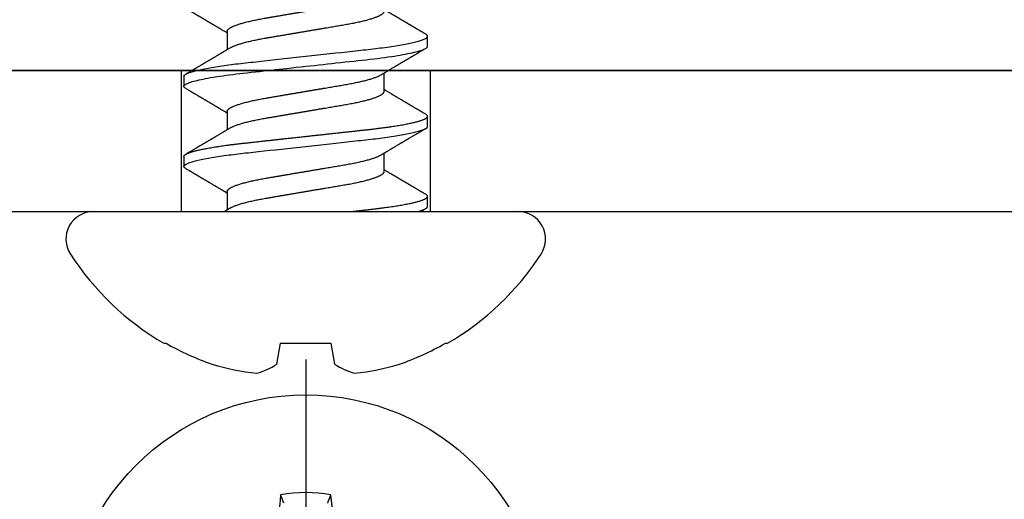
# Model space of a CAD drawing. Units: inches. Extents: x 0 to 16, y 0 to 18.7.
# Drawn here: x 10.2 to 11.1, y 9.7 to 10.1 of the extents above; entities that cross this region are included whole.
import ezdxf

# ---------------------------------------------------------------- set-up
doc = ezdxf.new("R2010")
doc.units = ezdxf.units.IN
doc.header["$MEASUREMENT"] = 0
doc.linetypes.add('HIDDEN2', pattern=[0.1875, 0.125, -0.0625])
doc.layers.add('Arcadia-Hidden', color=1, linetype='HIDDEN2')
doc.layers.add('Arcadia-Profile', color=5, linetype='Continuous')

# ---------------------------------------------------------------- blocks, each defined once
blk = doc.blocks.new('Clip OPG1999-17')
at = {"layer": 'Arcadia-Hidden'}
blk.add_lwpolyline([(-0.1105, -0.125), (0.1105, -0.125), (0.1105, 0), (-0.1105, 0)], close=True, dxfattribs=at)
at = {"layer": 'Arcadia-Profile'}
for points in [[(-3.5, -0.875), (3.5, -0.875), (3.5, 0), (-3.5, 0)], [(3.5, 0), (-3.5, 0), (-3.5, -0.125), (3.5, -0.125)]]:
    blk.add_lwpolyline(points, close=True, dxfattribs=at)
blk = doc.blocks.new('Dynblock #12-11 x 0.500 PHSMS')
at = {"layer": 'Arcadia-Profile'}
blk.add_line((0, 0.24375), (0, -0.24375), dxfattribs=at)
blk.add_circle((0, 0), 0.2125, dxfattribs=at)
for centre, radius, start, end in [((1.04986, 0.01752), 1.07742, 174.34171, 176.51486), ((0, 0), 0.12575, 79.77879, 100.22121), ((-1.05208, 0.01735), 1.07965, 3.48738, 5.65604)]:
    blk.add_arc(centre, radius, start, end, dxfattribs=at)
blk.add_open_spline([(-0.01946, 0.11658), (-0.02041, 0.11898), (-0.02136, 0.12137), (-0.02231, 0.12375)], degree=3, dxfattribs=at)
blk.add_open_spline([(0.01946, 0.11658), (0.01996, 0.11786), (0.02047, 0.11913), (0.02098, 0.1204), (0.02142, 0.12152), (0.02187, 0.12263), (0.02231, 0.12375)], degree=3, knots=[0.0008756129, 0.0008756129, 0.0008756129, 0.0008756129, 0.001117965, 0.001117965, 0.001117965, 0.0013312732, 0.0013312732, 0.0013312732, 0.0013312732], dxfattribs=at)
blk = doc.blocks.new('*U50')
at = {"layer": 'Arcadia-Profile'}
for p, q in [((0, 0.18806), (0, -0.18806)), ((-0.11686, 0.12575), (-0.11686, 0.12375)), ((0.04881, 0.108), (0.03994, 0.108)), ((0.11981, 0.108), (0.11094, 0.108)), ((0.01775, 0.06957), (0.00144, 0.06957)), ((0.08875, 0.06957), (0.07244, 0.06957)), ((0.15975, 0.06957), (0.14344, 0.06957)), ((-0.13533, 0.02557), (-0.11686, 0.02231)), ((-0.11686, 0.02231), (-0.11686, -0.02231)), ((-0.11686, -0.02231), (-0.13533, -0.02557)), ((0.0355, -0.06957), (0.05181, -0.06957)), ((0.1065, -0.06957), (0.12281, -0.06957)), ((0.00444, -0.108), (0.01331, -0.108)), ((0.07544, -0.108), (0.08431, -0.108)), ((0.14644, -0.108), (0.15531, -0.108)), ((-0.11686, -0.12375), (-0.11686, -0.12575))]:
    blk.add_line(p, q, dxfattribs=at)
at = {"layer": 'Arcadia-Profile', "flags": 128}
blk.add_lwpolyline([(0.10904, 0.10632), (0.10936, 0.10682), (0.10977, 0.10734), (0.11017, 0.10771), (0.11056, 0.10793), (0.11094, 0.108), (0.11129, 0.10794), (0.11165, 0.10775), (0.11201, 0.10744), (0.11239, 0.10699), (0.11277, 0.10642), (0.11316, 0.10571), (0.11356, 0.10486), (0.11393, 0.10397), (0.11431, 0.10296), (0.11469, 0.10184), (0.11507, 0.10061), (0.11545, 0.09926), (0.11584, 0.09781), (0.11623, 0.09625), (0.11662, 0.09458), (0.11701, 0.0928), (0.1174, 0.09093), (0.11779, 0.08896), (0.11818, 0.0869), (0.11863, 0.08435), (0.11908, 0.08168), (0.11953, 0.0789), (0.11997, 0.07602), (0.12037, 0.07326), (0.12076, 0.07043), (0.12115, 0.06754), (0.12153, 0.06457), (0.1219, 0.06156), (0.12226, 0.05849), (0.12262, 0.05538), (0.123, 0.05191), (0.12339, 0.04834), (0.12379, 0.04466), (0.12421, 0.0409), (0.12463, 0.03704), (0.12499, 0.03377), (0.12535, 0.03044), (0.12572, 0.02706), (0.1261, 0.02365), (0.12647, 0.02019), (0.12686, 0.01671), (0.12731, 0.01256), (0.12777, 0.00839), (0.12823, 0.0042), (0.12869, 0), (0.12911, -0.00389), (0.12954, -0.00777), (0.12996, -0.01163), (0.13038, -0.01548), (0.1308, -0.01929), (0.13121, -0.02307), (0.13162, -0.0268), (0.13207, -0.03085), (0.1325, -0.03483), (0.13293, -0.03873), (0.13335, -0.04255), (0.13376, -0.04627), (0.13416, -0.0499), (0.13454, -0.05343), (0.13492, -0.05687), (0.13532, -0.06027), (0.13572, -0.06361), (0.13613, -0.06683), (0.13655, -0.06997), (0.13697, -0.07304), (0.13741, -0.07602), (0.13781, -0.07869), (0.13822, -0.08127), (0.13864, -0.08376), (0.13906, -0.08615), (0.13948, -0.08843), (0.13991, -0.09061), (0.14033, -0.09266), (0.14072, -0.09444), (0.14111, -0.09612), (0.1415, -0.09769), (0.14189, -0.09915), (0.14228, -0.10051), (0.14266, -0.10175), (0.14304, -0.10288), (0.14341, -0.10389), (0.14378, -0.1048), (0.14415, -0.10558), (0.14451, -0.10626), (0.14486, -0.10682), (0.14527, -0.10734), (0.14567, -0.10771), (0.14606, -0.10793), (0.14644, -0.108), (0.14644, -0.108)], dxfattribs=at)
at = {"layer": 'Arcadia-Profile'}
for centre, radius, start, end in [((-0.02444, 0.18806), 0.02444, 0, 122.99485), ((0.09766, 0), 0.24866, 122.99485, 149.62245), ((0.10069, 0.00054), 0.25002, 150.47504, 160.73805), ((0.06415, 0.02236), 0.2085, 163.08566, 174.18854), ((-0.0871, 0.0577), 0.05796, 194.21711, 213.66985), ((-0.08735, -0.05759), 0.05768, 146.28312, 165.82992), ((0.06411, -0.02237), 0.20846, 185.81039, 196.91541), ((0.10068, -0.00055), 0.25001, 199.26168, 209.52524), ((0.09766, 0), 0.24866, 210.37755, 237.00515), ((-0.02444, -0.18806), 0.02444, 237.00515, 0)]:
    blk.add_arc(centre, radius, start, end, dxfattribs=at)
for points, knots in [([(0.03804, 0.10632), (0.03778, 0.10586), (0.03727, 0.10499), (0.03654, 0.10375), (0.03589, 0.10265), (0.03533, 0.10169), (0.03484, 0.10086), (0.03443, 0.10017), (0.03411, 0.09962), (0.03387, 0.09921), (0.03368, 0.09889), (0.03352, 0.09861), (0.03335, 0.09832), (0.03317, 0.09802), (0.03297, 0.09768), (0.03276, 0.09731), (0.03252, 0.09692), (0.03228, 0.09651), (0.03203, 0.09608), (0.03178, 0.09566), (0.03154, 0.09525), (0.03131, 0.09486), (0.03106, 0.09444), (0.03079, 0.09398), (0.03051, 0.09351), (0.03025, 0.09306), (0.03004, 0.0927), (0.02988, 0.09244), (0.02977, 0.09225), (0.02965, 0.09204), (0.02949, 0.09177), (0.02926, 0.09137), (0.02896, 0.09087), (0.02861, 0.09027), (0.02825, 0.08967), (0.02791, 0.08909), (0.02759, 0.08854), (0.02724, 0.08796), (0.02688, 0.08735), (0.02652, 0.08673), (0.02618, 0.08617), (0.02589, 0.08567), (0.0255, 0.08502), (0.02503, 0.08422), (0.02449, 0.0833), (0.02396, 0.08241), (0.02344, 0.08154), (0.02292, 0.08067), (0.02245, 0.07986), (0.02199, 0.07909), (0.02152, 0.0783), (0.02103, 0.07748), (0.02055, 0.07668), (0.02011, 0.07594), (0.01974, 0.07531), (0.01939, 0.07473), (0.01905, 0.07416), (0.01868, 0.07354), (0.0183, 0.0729), (0.01794, 0.07229), (0.01759, 0.07171), (0.01728, 0.07119), (0.01696, 0.07066), (0.01664, 0.07012), (0.01642, 0.06976), (0.01631, 0.06957)], [0, 0, 0, 0, 0.0373, 0.070897, 0.100793, 0.126993, 0.149497, 0.168309, 0.183429, 0.194048, 0.201818, 0.209306, 0.217186, 0.225457, 0.234038, 0.244554, 0.255302, 0.266284, 0.277605, 0.290647, 0.30035, 0.310974, 0.322517, 0.33498, 0.348362, 0.360979, 0.371237, 0.378148, 0.382267, 0.386619, 0.394856, 0.404801, 0.418867, 0.435348, 0.454126, 0.467948, 0.48277, 0.498591, 0.515411, 0.53304, 0.548652, 0.561472, 0.573888, 0.601671, 0.626547, 0.648771, 0.674267, 0.698043, 0.719968, 0.739922, 0.761523, 0.783995, 0.807087, 0.827421, 0.844239, 0.858834, 0.874508, 0.891375, 0.909438, 0.926605, 0.941616, 0.956227, 0.969859, 0.984777, 1, 1, 1, 1]), ([(0.03804, 0.10632), (0.03815, 0.10649), (0.0384, 0.10689), (0.03877, 0.10736), (0.03917, 0.10773), (0.03956, 0.10796), (0.03981, 0.10799), (0.03994, 0.108)], [0, 0, 0, 0, 0.163147, 0.375007, 0.585185, 0.793555, 1, 1, 1, 1]), ([(0.03994, 0.108), (0.04122, 0.108), (0.04271, 0.10537), (0.04584, 0.09442), (0.04747, 0.08611), (0.04972, 0.07097), (0.05044, 0.06549), (0.05179, 0.05407), (0.05241, 0.04814), (0.05452, 0.02889), (0.0561, 0.01447), (0.05927, -0.01447), (0.06085, -0.02889), (0.06296, -0.04814), (0.06359, -0.05407), (0.06493, -0.06549), (0.06565, -0.07097), (0.06791, -0.08611), (0.06953, -0.09442), (0.07266, -0.10537), (0.07416, -0.108), (0.07544, -0.108)], [0, 0, 0, 0, 0.125, 0.125, 0.25, 0.25, 0.3125, 0.3125, 0.375, 0.375, 0.5, 0.5, 0.625, 0.625, 0.6875, 0.6875, 0.75, 0.75, 0.875, 0.875, 1, 1, 1, 1]), ([(0.04881, 0.108), (0.04893, 0.10799), (0.04916, 0.10796), (0.04952, 0.10777), (0.04989, 0.10746), (0.05026, 0.10701), (0.05065, 0.10644), (0.05104, 0.10573), (0.05143, 0.10491), (0.05181, 0.10399), (0.05218, 0.10298), (0.05256, 0.10186), (0.05294, 0.10063), (0.05333, 0.09928), (0.05372, 0.09783), (0.05411, 0.09626), (0.0545, 0.09459), (0.05489, 0.09282), (0.05528, 0.09095), (0.05567, 0.08898), (0.05608, 0.08679), (0.05651, 0.08437), (0.05696, 0.0817), (0.0574, 0.07892), (0.05783, 0.07611), (0.05824, 0.07328), (0.05864, 0.07045), (0.05903, 0.06756), (0.05941, 0.06459), (0.05978, 0.06158), (0.06014, 0.05851), (0.06051, 0.05529), (0.06087, 0.05191), (0.06127, 0.04834), (0.06167, 0.04466), (0.06208, 0.0409), (0.06248, 0.03726), (0.06286, 0.03377), (0.06323, 0.03044), (0.0636, 0.02706), (0.06397, 0.02365), (0.06435, 0.02019), (0.06475, 0.0165), (0.06519, 0.01256), (0.06564, 0.00839), (0.0661, 0.0042), (0.06655, 0.0001), (0.06699, -0.00389), (0.06741, -0.00777), (0.06784, -0.01163), (0.06826, -0.01548), (0.06868, -0.01929), (0.06909, -0.02307), (0.06951, -0.02692), (0.06994, -0.03085), (0.07038, -0.03483), (0.07081, -0.03873), (0.07122, -0.04255), (0.07163, -0.04627), (0.07203, -0.0499), (0.07242, -0.05344), (0.0728, -0.0569), (0.07319, -0.06029), (0.0736, -0.06361), (0.07401, -0.06685), (0.07442, -0.07), (0.07485, -0.07306), (0.07527, -0.07597), (0.07569, -0.07871), (0.0761, -0.08129), (0.07652, -0.08378), (0.07694, -0.08617), (0.07736, -0.08845), (0.07778, -0.09063), (0.0782, -0.09263), (0.0786, -0.09446), (0.07899, -0.09614), (0.07938, -0.09771), (0.07977, -0.09917), (0.08015, -0.10052), (0.08053, -0.10177), (0.08091, -0.1029), (0.08129, -0.10391), (0.08166, -0.10481), (0.08202, -0.1056), (0.08238, -0.10628), (0.08276, -0.10687), (0.08315, -0.10737), (0.08355, -0.10773), (0.08394, -0.10795), (0.0843, -0.10802), (0.08466, -0.10796), (0.08502, -0.10777), (0.08539, -0.10746), (0.08576, -0.10701), (0.08604, -0.10662), (0.08619, -0.10635), (0.08621, -0.10631)], [0, 0, 0, 0, 0.010162, 0.020412, 0.030746, 0.041157, 0.051641, 0.062192, 0.072803, 0.082578, 0.092394, 0.102246, 0.112128, 0.122036, 0.131963, 0.141905, 0.151855, 0.161809, 0.17176, 0.181704, 0.191635, 0.203314, 0.214958, 0.226559, 0.238107, 0.248743, 0.259321, 0.269835, 0.28028, 0.290648, 0.300936, 0.311137, 0.322294, 0.333542, 0.344891, 0.356336, 0.367869, 0.377542, 0.387265, 0.397035, 0.406847, 0.416695, 0.426574, 0.438249, 0.449952, 0.461673, 0.473402, 0.48426, 0.495111, 0.505947, 0.516761, 0.527547, 0.538298, 0.549007, 0.560729, 0.572384, 0.583963, 0.595459, 0.606863, 0.618169, 0.62937, 0.640538, 0.651811, 0.663183, 0.674444, 0.685788, 0.697208, 0.708697, 0.719385, 0.730117, 0.740889, 0.751692, 0.762519, 0.773364, 0.78422, 0.794173, 0.804124, 0.814067, 0.823995, 0.833905, 0.843789, 0.853643, 0.863462, 0.873241, 0.882974, 0.892657, 0.902285, 0.913555, 0.924736, 0.935821, 0.946804, 0.956966, 0.967216, 0.97755, 0.987961, 0.998445, 1, 1, 1, 1]), ([(0.07404, 0.06689), (0.07387, 0.06718), (0.07355, 0.06772), (0.0731, 0.06847), (0.07271, 0.06911), (0.07238, 0.06967), (0.07208, 0.07017), (0.07179, 0.07066), (0.07142, 0.07127), (0.071, 0.07198), (0.07052, 0.07279), (0.06999, 0.07366), (0.0694, 0.07465), (0.06872, 0.0758), (0.06799, 0.07702), (0.06736, 0.07809), (0.06683, 0.07898), (0.06644, 0.07963), (0.06611, 0.08019), (0.06582, 0.08068), (0.06551, 0.0812), (0.06515, 0.08181), (0.06474, 0.0825), (0.06431, 0.08323), (0.06388, 0.08394), (0.06346, 0.08465), (0.06305, 0.08536), (0.06264, 0.08604), (0.06228, 0.08666), (0.06197, 0.08718), (0.06171, 0.08762), (0.06147, 0.08802), (0.06124, 0.08841), (0.06099, 0.08883), (0.06071, 0.08931), (0.06038, 0.08987), (0.05998, 0.09054), (0.05953, 0.09131), (0.0591, 0.09204), (0.05871, 0.09269), (0.0584, 0.09323), (0.05811, 0.09372), (0.05787, 0.09413), (0.05767, 0.09446), (0.05753, 0.09471), (0.05737, 0.09497), (0.05717, 0.09531), (0.05689, 0.09578), (0.05657, 0.09633), (0.05618, 0.097), (0.05576, 0.0977), (0.05534, 0.09843), (0.05493, 0.09913), (0.05451, 0.09984), (0.05405, 0.10062), (0.05351, 0.10154), (0.05289, 0.1026), (0.05219, 0.10379), (0.05146, 0.10503), (0.05096, 0.10589), (0.0507, 0.10632)], [0, 0, 0, 0, 0.022021, 0.041178, 0.057465, 0.070985, 0.083593, 0.095975, 0.108132, 0.129787, 0.150275, 0.169693, 0.196588, 0.225623, 0.25722, 0.289323, 0.307398, 0.324769, 0.338924, 0.349903, 0.362501, 0.378157, 0.396863, 0.415118, 0.433238, 0.451224, 0.469076, 0.486785, 0.503128, 0.516006, 0.527029, 0.536493, 0.546333, 0.5569, 0.568196, 0.582707, 0.599629, 0.619098, 0.641114, 0.654839, 0.669142, 0.681786, 0.692242, 0.700512, 0.706593, 0.711361, 0.72031, 0.732351, 0.747256, 0.76208, 0.782676, 0.801024, 0.817473, 0.83521, 0.855004, 0.876854, 0.905216, 0.935422, 0.967016, 1, 1, 1, 1]), ([(0.10905, 0.10632), (0.10881, 0.10593), (0.10838, 0.10518), (0.10776, 0.10412), (0.10721, 0.10319), (0.10673, 0.10237), (0.10632, 0.10168), (0.10601, 0.10114), (0.10577, 0.10074), (0.10561, 0.10047), (0.10548, 0.10025), (0.10535, 0.10002), (0.10517, 0.09973), (0.10494, 0.09932), (0.10465, 0.09883), (0.10432, 0.09828), (0.10363, 0.0971), (0.10292, 0.09589), (0.1022, 0.09467), (0.10183, 0.09405), (0.10151, 0.0935), (0.10123, 0.09302), (0.10096, 0.09257), (0.10068, 0.09209), (0.10035, 0.09153), (0.09998, 0.09091), (0.09958, 0.09024), (0.09918, 0.08955), (0.09878, 0.08887), (0.09835, 0.08814), (0.09791, 0.08739), (0.09747, 0.08665), (0.09707, 0.08598), (0.0967, 0.08535), (0.09632, 0.08471), (0.0959, 0.084), (0.09546, 0.08325), (0.095, 0.08248), (0.09453, 0.08169), (0.09402, 0.08083), (0.09354, 0.08001), (0.0931, 0.07928), (0.09276, 0.0787), (0.09246, 0.0782), (0.09217, 0.07772), (0.09186, 0.07719), (0.09151, 0.07661), (0.09115, 0.07601), (0.0907, 0.07524), (0.09016, 0.07434), (0.08954, 0.0733), (0.08893, 0.07227), (0.08842, 0.07142), (0.08801, 0.07073), (0.08771, 0.07024), (0.08748, 0.06985), (0.08735, 0.06963), (0.08731, 0.06957)], [0, 0, 0, 0, 0.032056, 0.060793, 0.086214, 0.10832, 0.127113, 0.142595, 0.152035, 0.159613, 0.16533, 0.169512, 0.178312, 0.189339, 0.202593, 0.218073, 0.234624, 0.298282, 0.3168, 0.334005, 0.349065, 0.361981, 0.373144, 0.385893, 0.400988, 0.418428, 0.437055, 0.455681, 0.474303, 0.492924, 0.514861, 0.535462, 0.553663, 0.569469, 0.586433, 0.606095, 0.627147, 0.648004, 0.668924, 0.691995, 0.717669, 0.736159, 0.752052, 0.764946, 0.777019, 0.79137, 0.807923, 0.824618, 0.840632, 0.870643, 0.898423, 0.925314, 0.954847, 0.968328, 0.981749, 0.99512, 1, 1, 1, 1]), ([(0.11981, 0.108), (0.12109, 0.108), (0.12259, 0.10537), (0.12572, 0.09442), (0.12734, 0.08611), (0.1296, 0.07097), (0.13032, 0.06549), (0.13166, 0.05407), (0.13229, 0.04814), (0.1344, 0.02889), (0.13598, 0.01447), (0.13915, -0.01447), (0.14073, -0.02889), (0.14284, -0.04814), (0.14346, -0.05407), (0.14481, -0.06549), (0.14553, -0.07097), (0.14778, -0.08611), (0.14941, -0.09442), (0.15254, -0.10537), (0.15403, -0.108), (0.15531, -0.108)], [0, 0, 0, 0, 0.125, 0.125, 0.25, 0.25, 0.3125, 0.3125, 0.375, 0.375, 0.5, 0.5, 0.625, 0.625, 0.6875, 0.6875, 0.75, 0.75, 0.875, 0.875, 1, 1, 1, 1]), ([(0.14504, 0.06689), (0.14488, 0.06717), (0.14456, 0.06769), (0.14413, 0.06841), (0.14377, 0.06901), (0.14348, 0.0695), (0.14326, 0.06986), (0.14311, 0.07012), (0.14298, 0.07033), (0.14284, 0.07057), (0.14266, 0.07087), (0.14244, 0.07123), (0.14212, 0.07177), (0.14172, 0.07245), (0.14127, 0.0732), (0.14088, 0.07385), (0.14054, 0.07442), (0.14024, 0.07493), (0.13996, 0.07539), (0.13969, 0.07585), (0.13938, 0.07637), (0.13902, 0.07698), (0.13862, 0.07765), (0.13816, 0.07842), (0.13764, 0.07929), (0.13709, 0.08022), (0.13656, 0.08111), (0.13608, 0.08193), (0.13568, 0.0826), (0.13536, 0.08314), (0.13509, 0.08359), (0.13482, 0.08405), (0.13454, 0.08452), (0.13423, 0.08505), (0.1339, 0.08561), (0.13355, 0.0862), (0.13319, 0.08681), (0.1328, 0.08747), (0.1324, 0.08814), (0.13204, 0.08875), (0.13175, 0.08925), (0.13154, 0.08961), (0.13137, 0.0899), (0.13119, 0.09019), (0.13096, 0.09058), (0.13068, 0.09105), (0.13038, 0.09156), (0.13008, 0.09207), (0.12966, 0.09278), (0.12914, 0.09367), (0.12853, 0.0947), (0.12799, 0.09562), (0.12752, 0.09641), (0.12714, 0.09706), (0.12683, 0.0976), (0.12654, 0.09809), (0.12622, 0.09863), (0.12587, 0.09923), (0.12546, 0.09992), (0.12501, 0.10069), (0.1245, 0.10156), (0.12392, 0.10255), (0.12325, 0.10368), (0.12251, 0.10495), (0.12198, 0.10585), (0.1217, 0.10632)], [0, 0, 0, 0, 0.021375, 0.03972, 0.055031, 0.067305, 0.076539, 0.08273, 0.087048, 0.092973, 0.100638, 0.110046, 0.120502, 0.142117, 0.161182, 0.177696, 0.191942, 0.204947, 0.216448, 0.227023, 0.240092, 0.256164, 0.273342, 0.290692, 0.315269, 0.339346, 0.361896, 0.382816, 0.401494, 0.412788, 0.424203, 0.435772, 0.447495, 0.46056, 0.476123, 0.489953, 0.505295, 0.52215, 0.540303, 0.556283, 0.568886, 0.578109, 0.583485, 0.590784, 0.600685, 0.61318, 0.626512, 0.639382, 0.65179, 0.680785, 0.706886, 0.730076, 0.750242, 0.767358, 0.77929, 0.790863, 0.805007, 0.819888, 0.837098, 0.856817, 0.878297, 0.903351, 0.931985, 0.9642, 1, 1, 1, 1]), ([(0.18005, 0.10632), (0.17988, 0.10603), (0.17956, 0.1055), (0.17912, 0.10475), (0.17875, 0.10411), (0.17843, 0.10356), (0.17813, 0.10306), (0.17786, 0.10259), (0.17756, 0.10208), (0.17722, 0.10151), (0.17684, 0.10085), (0.17641, 0.10013), (0.17602, 0.09947), (0.1757, 0.09891), (0.17546, 0.09851), (0.17526, 0.09817), (0.17507, 0.09784), (0.17487, 0.09751), (0.17465, 0.09714), (0.17441, 0.09672), (0.17414, 0.09626), (0.17385, 0.09577), (0.17356, 0.09529), (0.17328, 0.09481), (0.173, 0.09434), (0.1727, 0.09383), (0.17241, 0.09332), (0.17213, 0.09286), (0.17192, 0.0925), (0.17175, 0.0922), (0.17157, 0.09191), (0.17137, 0.09157), (0.17112, 0.09114), (0.17084, 0.09066), (0.17054, 0.09016), (0.17024, 0.08965), (0.16995, 0.08916), (0.16967, 0.08868), (0.1694, 0.08823), (0.16917, 0.08784), (0.16898, 0.08751), (0.16881, 0.08723), (0.16863, 0.08693), (0.1684, 0.08654), (0.16811, 0.08604), (0.16776, 0.08546), (0.16741, 0.08486), (0.16707, 0.08429), (0.16675, 0.08374), (0.16645, 0.08324), (0.1662, 0.08281), (0.166, 0.08248), (0.16582, 0.08218), (0.16563, 0.08185), (0.1654, 0.08147), (0.16514, 0.08102), (0.16485, 0.08054), (0.16454, 0.08002), (0.16422, 0.07949), (0.1639, 0.07893), (0.16358, 0.07841), (0.16331, 0.07794), (0.16307, 0.07754), (0.16283, 0.07714), (0.16255, 0.07666), (0.16223, 0.07614), (0.16176, 0.07535), (0.16116, 0.07434), (0.16045, 0.07314), (0.15977, 0.072), (0.15923, 0.0711), (0.15881, 0.0704), (0.15855, 0.06996), (0.15838, 0.06968), (0.15831, 0.06957)], [0, 0, 0, 0, 0.023335, 0.043639, 0.060912, 0.075293, 0.088613, 0.101443, 0.113782, 0.130146, 0.147864, 0.16749, 0.18887, 0.201856, 0.212735, 0.221541, 0.229998, 0.239094, 0.248685, 0.260519, 0.272928, 0.285992, 0.30064, 0.312451, 0.325236, 0.338996, 0.353667, 0.366641, 0.37653, 0.383364, 0.390756, 0.400195, 0.411682, 0.425198, 0.439294, 0.453025, 0.46639, 0.47939, 0.49201, 0.503092, 0.511766, 0.518465, 0.526246, 0.536104, 0.550383, 0.567046, 0.583406, 0.599062, 0.614013, 0.628207, 0.640188, 0.648655, 0.655813, 0.664569, 0.675081, 0.687347, 0.700801, 0.714826, 0.72942, 0.744583, 0.759927, 0.772661, 0.782231, 0.792887, 0.805883, 0.820774, 0.835911, 0.870501, 0.903142, 0.934031, 0.963855, 0.976851, 0.99121, 1, 1, 1, 1]), ([(0.00304, 0.06689), (0.00292, 0.06709), (0.0027, 0.06746), (0.00242, 0.06793), (0.00219, 0.06832), (0.00198, 0.06867), (0.00173, 0.06909), (0.00144, 0.06957), (0.00113, 0.07008), (0.00069, 0.07083), (0.00031, 0.07145), (0.00004, 0.07191), (0.00001, 0.07197)], [0, 0, 0, 0, 0.120131, 0.214088, 0.282736, 0.348674, 0.421796, 0.528216, 0.632905, 0.727629, 0.966718, 1, 1, 1, 1]), ([(0.00304, 0.06689), (0.00305, 0.06688), (0.00321, 0.06663), (0.00352, 0.06605), (0.00398, 0.06515), (0.00444, 0.06414), (0.00492, 0.06298), (0.00543, 0.06166), (0.00595, 0.06018), (0.00647, 0.05857), (0.00699, 0.05686), (0.00751, 0.05503), (0.00802, 0.05311), (0.00853, 0.05109), (0.00902, 0.04902), (0.0095, 0.04691), (0.00996, 0.04477), (0.0104, 0.04257), (0.01084, 0.04032), (0.01127, 0.03803), (0.01171, 0.03555), (0.01216, 0.03287), (0.01265, 0.02996), (0.01317, 0.02696), (0.01367, 0.02397), (0.01417, 0.02103), (0.01467, 0.01814), (0.01517, 0.01519), (0.01567, 0.01221), (0.01619, 0.00919), (0.01671, 0.00614), (0.01723, 0.00307), (0.01774, 0.00005), (0.01825, -0.00292), (0.01874, -0.00584), (0.01924, -0.00873), (0.01972, -0.01161), (0.02021, -0.01445), (0.02068, -0.01721), (0.02113, -0.01987), (0.02157, -0.02243), (0.02199, -0.02495), (0.02241, -0.02741), (0.02284, -0.0299), (0.02326, -0.03241), (0.02369, -0.03495), (0.02412, -0.03742), (0.02457, -0.03985), (0.02503, -0.04222), (0.0255, -0.04455), (0.02598, -0.0468), (0.02646, -0.04895), (0.02694, -0.05099), (0.02743, -0.05291), (0.02791, -0.05475), (0.0284, -0.0565), (0.0289, -0.05815), (0.02939, -0.05968), (0.02986, -0.06107), (0.03033, -0.06235), (0.0308, -0.06352), (0.03126, -0.06459), (0.03174, -0.0656), (0.03223, -0.06652), (0.03273, -0.06735), (0.03322, -0.06804), (0.0337, -0.06861), (0.03417, -0.06904), (0.03463, -0.06935), (0.03507, -0.06954), (0.03536, -0.06956), (0.0355, -0.06957)], [0, 0, 0, 0, 0.000796, 0.014465, 0.028191, 0.041965, 0.055775, 0.071216, 0.086673, 0.102128, 0.117566, 0.132972, 0.148329, 0.163623, 0.178838, 0.193212, 0.207489, 0.221659, 0.235711, 0.249635, 0.263421, 0.279576, 0.295908, 0.312424, 0.329106, 0.344129, 0.359257, 0.374477, 0.389775, 0.405136, 0.420544, 0.435984, 0.45144, 0.466128, 0.480802, 0.495449, 0.510056, 0.524608, 0.539094, 0.552679, 0.566184, 0.579599, 0.592914, 0.60612, 0.620721, 0.635165, 0.649628, 0.664247, 0.67901, 0.693906, 0.708921, 0.724043, 0.738501, 0.753029, 0.767617, 0.78225, 0.796916, 0.8116, 0.825451, 0.839294, 0.85312, 0.866915, 0.88067, 0.89596, 0.91117, 0.926286, 0.941294, 0.956182, 0.970937, 0.985546, 1, 1, 1, 1]), ([(0.01775, 0.06957), (0.01789, 0.06956), (0.01816, 0.06954), (0.01858, 0.06937), (0.01901, 0.06909), (0.01946, 0.0687), (0.01991, 0.06819), (0.02037, 0.06758), (0.02082, 0.06686), (0.02127, 0.06606), (0.02173, 0.06515), (0.02219, 0.06414), (0.02267, 0.06298), (0.02318, 0.06166), (0.0237, 0.06018), (0.02422, 0.05857), (0.02474, 0.05686), (0.02526, 0.05503), (0.02577, 0.05311), (0.02628, 0.05109), (0.02677, 0.04902), (0.02725, 0.04691), (0.02771, 0.04477), (0.02815, 0.04257), (0.02859, 0.04032), (0.02902, 0.03803), (0.02946, 0.03555), (0.02991, 0.03287), (0.0304, 0.02996), (0.03092, 0.02696), (0.03142, 0.02397), (0.03192, 0.02103), (0.03242, 0.01814), (0.03292, 0.01519), (0.03342, 0.01221), (0.03394, 0.00919), (0.03446, 0.00614), (0.03498, 0.00307), (0.03549, 0.00005), (0.036, -0.00292), (0.03649, -0.00584), (0.03699, -0.00873), (0.03747, -0.01161), (0.03796, -0.01445), (0.03843, -0.01721), (0.03888, -0.01987), (0.03932, -0.02243), (0.03974, -0.02495), (0.04016, -0.02741), (0.04059, -0.0299), (0.04101, -0.03241), (0.04144, -0.03495), (0.04187, -0.03742), (0.04232, -0.03985), (0.04278, -0.04222), (0.04325, -0.04455), (0.04373, -0.0468), (0.04421, -0.04895), (0.04469, -0.05099), (0.04518, -0.05291), (0.04566, -0.05475), (0.04615, -0.0565), (0.04665, -0.05815), (0.04714, -0.05968), (0.04761, -0.06107), (0.04808, -0.06235), (0.04855, -0.06352), (0.04901, -0.06459), (0.04949, -0.06559), (0.04989, -0.06636), (0.05013, -0.06675), (0.05021, -0.06688)], [0, 0, 0, 0, 0.013732, 0.027605, 0.04161, 0.055737, 0.069975, 0.084314, 0.097914, 0.111583, 0.12531, 0.139084, 0.152894, 0.168336, 0.183792, 0.199247, 0.214686, 0.230092, 0.245449, 0.260743, 0.275958, 0.290332, 0.304609, 0.31878, 0.332832, 0.346756, 0.360542, 0.376697, 0.393029, 0.409545, 0.426227, 0.44125, 0.456378, 0.471599, 0.486897, 0.502258, 0.517666, 0.533106, 0.548562, 0.56325, 0.577924, 0.592572, 0.607178, 0.621731, 0.636216, 0.649802, 0.663307, 0.676722, 0.690037, 0.703243, 0.717844, 0.732288, 0.746752, 0.761371, 0.776134, 0.791029, 0.806045, 0.821167, 0.835625, 0.850154, 0.864741, 0.879375, 0.89404, 0.908725, 0.922575, 0.936419, 0.950245, 0.96404, 0.977795, 0.993085, 1, 1, 1, 1]), ([(0.07404, 0.06689), (0.07405, 0.06688), (0.07421, 0.06663), (0.07452, 0.06605), (0.07498, 0.06515), (0.07544, 0.06414), (0.07592, 0.06298), (0.07643, 0.06166), (0.07695, 0.06018), (0.07747, 0.05857), (0.07799, 0.05686), (0.07851, 0.05503), (0.07902, 0.05311), (0.07953, 0.05109), (0.08002, 0.04902), (0.0805, 0.04691), (0.08096, 0.04477), (0.0814, 0.04257), (0.08184, 0.04032), (0.08227, 0.03803), (0.08271, 0.03555), (0.08316, 0.03287), (0.08365, 0.02996), (0.08417, 0.02696), (0.08467, 0.02397), (0.08517, 0.02103), (0.08567, 0.01814), (0.08617, 0.01519), (0.08667, 0.01221), (0.08719, 0.00919), (0.08771, 0.00614), (0.08823, 0.00307), (0.08874, 0.00005), (0.08925, -0.00292), (0.08974, -0.00584), (0.09024, -0.00873), (0.09072, -0.01161), (0.09121, -0.01445), (0.09168, -0.01721), (0.09213, -0.01987), (0.09257, -0.02243), (0.09299, -0.02495), (0.09341, -0.02741), (0.09384, -0.0299), (0.09426, -0.03241), (0.09469, -0.03495), (0.09512, -0.03742), (0.09557, -0.03985), (0.09603, -0.04222), (0.0965, -0.04455), (0.09698, -0.0468), (0.09746, -0.04895), (0.09794, -0.05099), (0.09843, -0.05291), (0.09891, -0.05475), (0.0994, -0.0565), (0.0999, -0.05815), (0.10039, -0.05968), (0.10086, -0.06107), (0.10133, -0.06235), (0.1018, -0.06352), (0.10226, -0.06459), (0.10274, -0.0656), (0.10323, -0.06652), (0.10373, -0.06735), (0.10422, -0.06804), (0.1047, -0.06861), (0.10517, -0.06904), (0.10563, -0.06935), (0.10607, -0.06954), (0.10636, -0.06956), (0.1065, -0.06957)], [0, 0, 0, 0, 0.000799, 0.014468, 0.028195, 0.041969, 0.055779, 0.07122, 0.086676, 0.102131, 0.117569, 0.132975, 0.148332, 0.163626, 0.178841, 0.193214, 0.207492, 0.221662, 0.235714, 0.249638, 0.263424, 0.279579, 0.295911, 0.312426, 0.329109, 0.344131, 0.359259, 0.374479, 0.389777, 0.405138, 0.420546, 0.435986, 0.451442, 0.46613, 0.480804, 0.495451, 0.510057, 0.52461, 0.539095, 0.552681, 0.566186, 0.5796, 0.592915, 0.606121, 0.620722, 0.635166, 0.64963, 0.664248, 0.679011, 0.693907, 0.708922, 0.724044, 0.738502, 0.75303, 0.767618, 0.782251, 0.796917, 0.811601, 0.825452, 0.839295, 0.85312, 0.866916, 0.880671, 0.89596, 0.91117, 0.926286, 0.941295, 0.956182, 0.970937, 0.985546, 1, 1, 1, 1]), ([(0.08875, 0.06957), (0.08889, 0.06956), (0.08916, 0.06954), (0.08958, 0.06937), (0.09001, 0.06909), (0.09046, 0.0687), (0.09091, 0.06819), (0.09137, 0.06758), (0.09182, 0.06686), (0.09227, 0.06606), (0.09273, 0.06515), (0.09319, 0.06414), (0.09367, 0.06298), (0.09418, 0.06166), (0.0947, 0.06018), (0.09522, 0.05857), (0.09574, 0.05686), (0.09626, 0.05503), (0.09677, 0.05311), (0.09728, 0.05109), (0.09777, 0.04902), (0.09825, 0.04691), (0.09871, 0.04477), (0.09915, 0.04257), (0.09959, 0.04032), (0.10002, 0.03803), (0.10046, 0.03555), (0.10091, 0.03287), (0.1014, 0.02996), (0.10192, 0.02696), (0.10242, 0.02397), (0.10292, 0.02103), (0.10342, 0.01814), (0.10392, 0.01519), (0.10442, 0.01221), (0.10494, 0.00919), (0.10546, 0.00614), (0.10598, 0.00307), (0.10649, 0.00005), (0.107, -0.00292), (0.10749, -0.00584), (0.10799, -0.00873), (0.10847, -0.01161), (0.10896, -0.01445), (0.10943, -0.01721), (0.10988, -0.01987), (0.11032, -0.02243), (0.11074, -0.02495), (0.11116, -0.02741), (0.11159, -0.0299), (0.11201, -0.03241), (0.11244, -0.03495), (0.11287, -0.03742), (0.11332, -0.03985), (0.11378, -0.04222), (0.11425, -0.04455), (0.11473, -0.0468), (0.11521, -0.04895), (0.11569, -0.05099), (0.11618, -0.05291), (0.11666, -0.05475), (0.11715, -0.0565), (0.11765, -0.05815), (0.11814, -0.05968), (0.11861, -0.06107), (0.11908, -0.06235), (0.11955, -0.06352), (0.12001, -0.06459), (0.12049, -0.06559), (0.12089, -0.06636), (0.12113, -0.06675), (0.12121, -0.06688)], [0, 0, 0, 0, 0.013732, 0.027605, 0.04161, 0.055737, 0.069975, 0.084314, 0.097914, 0.111583, 0.12531, 0.139084, 0.152894, 0.168335, 0.183792, 0.199247, 0.214686, 0.230091, 0.245449, 0.260743, 0.275958, 0.290331, 0.304609, 0.318779, 0.332831, 0.346755, 0.360542, 0.376696, 0.393028, 0.409544, 0.426227, 0.441249, 0.456377, 0.471598, 0.486896, 0.502257, 0.517665, 0.533105, 0.548561, 0.563249, 0.577923, 0.592571, 0.607177, 0.62173, 0.636215, 0.649801, 0.663306, 0.676721, 0.690036, 0.703242, 0.717843, 0.732287, 0.746751, 0.761369, 0.776132, 0.791028, 0.806044, 0.821166, 0.835623, 0.850152, 0.86474, 0.879373, 0.894039, 0.908724, 0.922574, 0.936418, 0.950243, 0.964039, 0.977794, 0.993083, 1, 1, 1, 1]), ([(0.14504, 0.06689), (0.14505, 0.06688), (0.14521, 0.06663), (0.14552, 0.06605), (0.14598, 0.06515), (0.14644, 0.06414), (0.14692, 0.06298), (0.14743, 0.06166), (0.14795, 0.06018), (0.14847, 0.05857), (0.14899, 0.05686), (0.14951, 0.05503), (0.15002, 0.05311), (0.15053, 0.05109), (0.15102, 0.04902), (0.1515, 0.04691), (0.15196, 0.04477), (0.1524, 0.04257), (0.15284, 0.04032), (0.15327, 0.03803), (0.15371, 0.03555), (0.15416, 0.03287), (0.15465, 0.02996), (0.15517, 0.02696), (0.15567, 0.02397), (0.15617, 0.02103), (0.15667, 0.01814), (0.15717, 0.01519), (0.15767, 0.01221), (0.15819, 0.00919), (0.15871, 0.00614), (0.15923, 0.00307), (0.15974, 0.00005), (0.16025, -0.00292), (0.16074, -0.00584), (0.16124, -0.00873), (0.16172, -0.01161), (0.16221, -0.01445), (0.16268, -0.01721), (0.16313, -0.01987), (0.16357, -0.02243), (0.16399, -0.02495), (0.16441, -0.02741), (0.16484, -0.0299), (0.16526, -0.03241), (0.16569, -0.03495), (0.16612, -0.03742), (0.16657, -0.03985), (0.16703, -0.04222), (0.1675, -0.04455), (0.16798, -0.0468), (0.16846, -0.04895), (0.16894, -0.05099), (0.16943, -0.05291), (0.16991, -0.05475), (0.1704, -0.0565), (0.1709, -0.05815), (0.17139, -0.05968), (0.17186, -0.06107), (0.17233, -0.06235), (0.1728, -0.06352), (0.17326, -0.06459), (0.17374, -0.0656), (0.17423, -0.06652), (0.17473, -0.06735), (0.17522, -0.06804), (0.1757, -0.06861), (0.17617, -0.06904), (0.17663, -0.06935), (0.17707, -0.06954), (0.17736, -0.06956), (0.1775, -0.06957)], [0, 0, 0, 0, 0.000798, 0.014466, 0.028193, 0.041967, 0.055777, 0.071218, 0.086674, 0.10213, 0.117568, 0.132974, 0.148331, 0.163625, 0.17884, 0.193213, 0.207491, 0.221661, 0.235713, 0.249637, 0.263423, 0.279578, 0.29591, 0.312425, 0.329108, 0.34413, 0.359258, 0.374479, 0.389776, 0.405137, 0.420545, 0.435985, 0.451441, 0.466129, 0.480803, 0.49545, 0.510057, 0.524609, 0.539095, 0.55268, 0.566185, 0.5796, 0.592915, 0.606121, 0.620721, 0.635166, 0.649629, 0.664248, 0.679011, 0.693906, 0.708922, 0.724044, 0.738501, 0.75303, 0.767617, 0.782251, 0.796916, 0.811601, 0.825451, 0.839295, 0.85312, 0.866916, 0.88067, 0.89596, 0.91117, 0.926286, 0.941294, 0.956182, 0.970937, 0.985546, 1, 1, 1, 1]), ([(0.15975, 0.06957), (0.15989, 0.06956), (0.16016, 0.06954), (0.16058, 0.06937), (0.16101, 0.06909), (0.16146, 0.0687), (0.16191, 0.06819), (0.16237, 0.06758), (0.16282, 0.06686), (0.16327, 0.06606), (0.16373, 0.06515), (0.16419, 0.06414), (0.16467, 0.06298), (0.16518, 0.06166), (0.1657, 0.06018), (0.16622, 0.05857), (0.16674, 0.05686), (0.16726, 0.05503), (0.16777, 0.05311), (0.16828, 0.05109), (0.16877, 0.04902), (0.16925, 0.04691), (0.16971, 0.04477), (0.17015, 0.04257), (0.17059, 0.04032), (0.17102, 0.03803), (0.17146, 0.03555), (0.17191, 0.03287), (0.1724, 0.02996), (0.17292, 0.02696), (0.17342, 0.02397), (0.17392, 0.02103), (0.17442, 0.01814), (0.17492, 0.01519), (0.17542, 0.01221), (0.17594, 0.00919), (0.17646, 0.00614), (0.17698, 0.00307), (0.17749, 0.00005), (0.178, -0.00292), (0.17849, -0.00584), (0.17899, -0.00873), (0.17947, -0.01161), (0.17996, -0.01445), (0.18043, -0.01721), (0.18088, -0.01987), (0.18132, -0.02243), (0.18174, -0.02495), (0.18216, -0.02741), (0.18259, -0.0299), (0.18301, -0.03241), (0.18344, -0.03495), (0.18387, -0.03742), (0.18432, -0.03985), (0.18478, -0.04222), (0.18525, -0.04455), (0.18573, -0.0468), (0.18621, -0.04895), (0.18669, -0.05099), (0.18718, -0.05291), (0.18766, -0.05475), (0.18815, -0.0565), (0.18865, -0.05815), (0.18914, -0.05968), (0.18961, -0.06107), (0.19008, -0.06235), (0.19055, -0.06352), (0.19101, -0.06459), (0.19149, -0.06559), (0.19189, -0.06636), (0.19213, -0.06675), (0.19221, -0.06688)], [0, 0, 0, 0, 0.013732, 0.027605, 0.04161, 0.055737, 0.069975, 0.084314, 0.097915, 0.111584, 0.125311, 0.139085, 0.152895, 0.168336, 0.183792, 0.199248, 0.214686, 0.230092, 0.24545, 0.260744, 0.275959, 0.290332, 0.30461, 0.31878, 0.332833, 0.346757, 0.360543, 0.376698, 0.39303, 0.409546, 0.426228, 0.441251, 0.456379, 0.4716, 0.486898, 0.502259, 0.517667, 0.533107, 0.548563, 0.563251, 0.577926, 0.592573, 0.607179, 0.621732, 0.636218, 0.649804, 0.663309, 0.676723, 0.690038, 0.703245, 0.717845, 0.73229, 0.746753, 0.761372, 0.776135, 0.791031, 0.806047, 0.821169, 0.835626, 0.850155, 0.864743, 0.879377, 0.894042, 0.908727, 0.922578, 0.936421, 0.950247, 0.964042, 0.977797, 0.993087, 1, 1, 1, 1]), ([(0, -0.0405), (0.00014, -0.04173), (0.0004, -0.04419), (0.0008, -0.04779), (0.00118, -0.0513), (0.00156, -0.05472), (0.00193, -0.05808), (0.00232, -0.06131), (0.0027, -0.06444), (0.00308, -0.06744), (0.00348, -0.07038), (0.00387, -0.07325), (0.00428, -0.07603), (0.00469, -0.07871), (0.0051, -0.08129), (0.00552, -0.08378), (0.00594, -0.08617), (0.00636, -0.08845), (0.00678, -0.09063), (0.0072, -0.09263), (0.0076, -0.09446), (0.00799, -0.09614), (0.00838, -0.09771), (0.00877, -0.09917), (0.00915, -0.10052), (0.00953, -0.10177), (0.00991, -0.1029), (0.01029, -0.10391), (0.01066, -0.10481), (0.01102, -0.1056), (0.01138, -0.10628), (0.01176, -0.10687), (0.01215, -0.10737), (0.01255, -0.10773), (0.01294, -0.10795), (0.0133, -0.10802), (0.01366, -0.10796), (0.01402, -0.10777), (0.01439, -0.10746), (0.01476, -0.10701), (0.01504, -0.10662), (0.01519, -0.10635), (0.01521, -0.10631)], [0, 0, 0, 0, 0.0272477, 0.0542761, 0.0810696, 0.1076246, 0.1342746, 0.1611683, 0.186735, 0.2124913, 0.2384231, 0.2645155, 0.290753, 0.3167746, 0.342906, 0.369131, 0.3954329, 0.4217946, 0.448199, 0.4746287, 0.4988632, 0.5230908, 0.5472979, 0.571471, 0.5955969, 0.6196624, 0.6436546, 0.6675608, 0.6913686, 0.7150659, 0.7386409, 0.7620824, 0.7895229, 0.8167456, 0.8437342, 0.8704735, 0.8952153, 0.9201717, 0.9453306, 0.9706795, 0.9962048, 1, 1, 1, 1]), ([(0.0152, -0.10632), (0.01537, -0.10603), (0.01569, -0.1055), (0.01613, -0.10475), (0.0165, -0.10411), (0.01682, -0.10356), (0.01712, -0.10306), (0.01739, -0.10259), (0.01769, -0.10208), (0.01803, -0.10151), (0.01841, -0.10085), (0.01884, -0.10013), (0.01923, -0.09947), (0.01955, -0.09891), (0.01979, -0.09851), (0.01999, -0.09817), (0.02018, -0.09784), (0.02038, -0.09751), (0.0206, -0.09714), (0.02084, -0.09672), (0.02111, -0.09626), (0.0214, -0.09577), (0.02169, -0.09529), (0.02197, -0.09481), (0.02225, -0.09434), (0.02255, -0.09383), (0.02284, -0.09332), (0.02312, -0.09286), (0.02333, -0.0925), (0.0235, -0.0922), (0.02368, -0.09191), (0.02388, -0.09157), (0.02413, -0.09114), (0.02441, -0.09066), (0.02471, -0.09016), (0.02501, -0.08965), (0.0253, -0.08916), (0.02558, -0.08868), (0.02585, -0.08823), (0.02608, -0.08784), (0.02627, -0.08751), (0.02644, -0.08723), (0.02662, -0.08693), (0.02685, -0.08654), (0.02714, -0.08604), (0.02749, -0.08546), (0.02784, -0.08486), (0.02818, -0.08429), (0.0285, -0.08374), (0.0288, -0.08324), (0.02905, -0.08281), (0.02925, -0.08248), (0.02943, -0.08218), (0.02962, -0.08185), (0.02985, -0.08147), (0.03011, -0.08102), (0.0304, -0.08054), (0.03071, -0.08002), (0.03103, -0.07949), (0.03135, -0.07893), (0.03167, -0.07841), (0.03194, -0.07794), (0.03218, -0.07754), (0.03242, -0.07714), (0.0327, -0.07666), (0.03302, -0.07614), (0.03349, -0.07535), (0.03409, -0.07434), (0.0348, -0.07314), (0.03548, -0.072), (0.03602, -0.0711), (0.03644, -0.0704), (0.0367, -0.06996), (0.03687, -0.06968), (0.03694, -0.06957)], [0, 0, 0, 0, 0.023335, 0.043638, 0.060912, 0.075293, 0.088613, 0.101442, 0.113782, 0.130146, 0.147863, 0.16749, 0.18887, 0.201856, 0.212735, 0.22154, 0.229998, 0.239094, 0.248685, 0.260519, 0.272928, 0.285992, 0.30064, 0.312451, 0.325236, 0.338996, 0.353668, 0.366641, 0.37653, 0.383364, 0.390756, 0.400195, 0.411682, 0.425198, 0.439294, 0.453025, 0.46639, 0.47939, 0.49201, 0.503092, 0.511766, 0.518465, 0.526246, 0.536104, 0.550383, 0.567046, 0.583406, 0.599062, 0.614013, 0.628207, 0.640188, 0.648655, 0.655813, 0.664569, 0.675081, 0.687346, 0.700801, 0.714826, 0.72942, 0.744583, 0.759927, 0.772661, 0.782231, 0.792887, 0.805883, 0.820774, 0.835911, 0.870501, 0.903142, 0.934031, 0.963855, 0.976851, 0.991209, 1, 1, 1, 1]), ([(0.05021, -0.06689), (0.05037, -0.06717), (0.05069, -0.06769), (0.05112, -0.06841), (0.05148, -0.06901), (0.05177, -0.0695), (0.05199, -0.06986), (0.05214, -0.07012), (0.05227, -0.07033), (0.05241, -0.07057), (0.05259, -0.07087), (0.05281, -0.07123), (0.05313, -0.07177), (0.05353, -0.07245), (0.05398, -0.0732), (0.05437, -0.07385), (0.05471, -0.07442), (0.05501, -0.07493), (0.05529, -0.07539), (0.05556, -0.07585), (0.05587, -0.07637), (0.05623, -0.07698), (0.05663, -0.07765), (0.05709, -0.07842), (0.05761, -0.07929), (0.05816, -0.08022), (0.05869, -0.08111), (0.05917, -0.08193), (0.05957, -0.0826), (0.05989, -0.08314), (0.06016, -0.08359), (0.06043, -0.08405), (0.06071, -0.08452), (0.06102, -0.08505), (0.06135, -0.08561), (0.0617, -0.0862), (0.06206, -0.08681), (0.06245, -0.08747), (0.06285, -0.08814), (0.06321, -0.08875), (0.0635, -0.08925), (0.06371, -0.08961), (0.06388, -0.0899), (0.06406, -0.09019), (0.06429, -0.09058), (0.06457, -0.09105), (0.06487, -0.09156), (0.06517, -0.09207), (0.06559, -0.09278), (0.06611, -0.09367), (0.06672, -0.0947), (0.06726, -0.09562), (0.06773, -0.09641), (0.06811, -0.09706), (0.06842, -0.0976), (0.06871, -0.09809), (0.06903, -0.09863), (0.06938, -0.09923), (0.06979, -0.09992), (0.07024, -0.10069), (0.07075, -0.10156), (0.07133, -0.10255), (0.072, -0.10368), (0.07274, -0.10495), (0.07327, -0.10585), (0.07355, -0.10632)], [0, 0, 0, 0, 0.021375, 0.03972, 0.055031, 0.067305, 0.076539, 0.08273, 0.087048, 0.092973, 0.100639, 0.110046, 0.120502, 0.142117, 0.161182, 0.177696, 0.191942, 0.204947, 0.216448, 0.227023, 0.240092, 0.256164, 0.273342, 0.290692, 0.315269, 0.339346, 0.361896, 0.382816, 0.401494, 0.412788, 0.424203, 0.435772, 0.447495, 0.46056, 0.476124, 0.489953, 0.505295, 0.52215, 0.540303, 0.556283, 0.568886, 0.578109, 0.583485, 0.590784, 0.600685, 0.61318, 0.626512, 0.639382, 0.65179, 0.680785, 0.706886, 0.730076, 0.750242, 0.767358, 0.77929, 0.790863, 0.805006, 0.819888, 0.837098, 0.856817, 0.878297, 0.903351, 0.931985, 0.9642, 1, 1, 1, 1]), ([(0.0862, -0.10632), (0.08644, -0.10593), (0.08687, -0.10518), (0.08749, -0.10412), (0.08804, -0.10319), (0.08852, -0.10237), (0.08893, -0.10168), (0.08924, -0.10114), (0.08948, -0.10074), (0.08964, -0.10047), (0.08977, -0.10025), (0.0899, -0.10002), (0.09008, -0.09973), (0.09031, -0.09932), (0.0906, -0.09883), (0.09093, -0.09828), (0.09162, -0.0971), (0.09233, -0.09589), (0.09305, -0.09467), (0.09342, -0.09405), (0.09374, -0.0935), (0.09402, -0.09302), (0.09429, -0.09257), (0.09457, -0.09209), (0.0949, -0.09153), (0.09527, -0.09091), (0.09567, -0.09024), (0.09607, -0.08955), (0.09647, -0.08887), (0.0969, -0.08814), (0.09734, -0.08739), (0.09778, -0.08665), (0.09818, -0.08598), (0.09855, -0.08535), (0.09893, -0.08471), (0.09935, -0.084), (0.09979, -0.08325), (0.10025, -0.08248), (0.10072, -0.08169), (0.10123, -0.08083), (0.10171, -0.08001), (0.10215, -0.07928), (0.10249, -0.0787), (0.10279, -0.0782), (0.10308, -0.07772), (0.10339, -0.07719), (0.10374, -0.07661), (0.1041, -0.07601), (0.10455, -0.07524), (0.10509, -0.07434), (0.10571, -0.0733), (0.10632, -0.07227), (0.10683, -0.07142), (0.10724, -0.07073), (0.10754, -0.07024), (0.10777, -0.06985), (0.1079, -0.06963), (0.10794, -0.06957)], [0, 0, 0, 0, 0.032056, 0.060793, 0.086214, 0.10832, 0.127113, 0.142595, 0.152035, 0.159613, 0.16533, 0.169512, 0.178312, 0.189339, 0.202593, 0.218073, 0.234624, 0.298282, 0.3168, 0.334005, 0.349065, 0.361981, 0.373144, 0.385893, 0.400988, 0.418428, 0.437055, 0.455681, 0.474303, 0.492924, 0.514861, 0.535462, 0.553663, 0.569469, 0.586433, 0.606095, 0.627147, 0.648004, 0.668924, 0.691995, 0.717669, 0.736159, 0.752052, 0.764946, 0.777019, 0.79137, 0.807923, 0.824618, 0.840632, 0.870643, 0.898423, 0.925314, 0.954847, 0.968328, 0.981749, 0.99512, 1, 1, 1, 1]), ([(0.12121, -0.06689), (0.12138, -0.06718), (0.1217, -0.06772), (0.12215, -0.06847), (0.12254, -0.06911), (0.12287, -0.06967), (0.12317, -0.07017), (0.12346, -0.07066), (0.12383, -0.07127), (0.12425, -0.07198), (0.12473, -0.07279), (0.12526, -0.07366), (0.12585, -0.07465), (0.12653, -0.0758), (0.12726, -0.07702), (0.12789, -0.07809), (0.12842, -0.07898), (0.12881, -0.07963), (0.12914, -0.08019), (0.12943, -0.08068), (0.12974, -0.0812), (0.1301, -0.08181), (0.13051, -0.0825), (0.13094, -0.08323), (0.13137, -0.08394), (0.13179, -0.08465), (0.1322, -0.08536), (0.13261, -0.08604), (0.13297, -0.08666), (0.13328, -0.08718), (0.13354, -0.08762), (0.13378, -0.08802), (0.13401, -0.08841), (0.13426, -0.08883), (0.13454, -0.08931), (0.13487, -0.08987), (0.13527, -0.09054), (0.13572, -0.09131), (0.13615, -0.09204), (0.13654, -0.09269), (0.13685, -0.09323), (0.13714, -0.09372), (0.13738, -0.09413), (0.13758, -0.09446), (0.13772, -0.09471), (0.13788, -0.09497), (0.13808, -0.09531), (0.13836, -0.09578), (0.13868, -0.09633), (0.13907, -0.097), (0.13949, -0.0977), (0.13991, -0.09843), (0.14032, -0.09913), (0.14074, -0.09984), (0.1412, -0.10062), (0.14174, -0.10154), (0.14236, -0.1026), (0.14306, -0.10379), (0.14379, -0.10503), (0.14429, -0.10589), (0.14455, -0.10632)], [0, 0, 0, 0, 0.022021, 0.041178, 0.057465, 0.070985, 0.083593, 0.095975, 0.108132, 0.129786, 0.150275, 0.169692, 0.196588, 0.225623, 0.25722, 0.289323, 0.307398, 0.324769, 0.338924, 0.349903, 0.362501, 0.378157, 0.396863, 0.415118, 0.433238, 0.451224, 0.469076, 0.486785, 0.503128, 0.516005, 0.527029, 0.536493, 0.546333, 0.5569, 0.568196, 0.582707, 0.599629, 0.619098, 0.641114, 0.654839, 0.669142, 0.681785, 0.692242, 0.700512, 0.706593, 0.711361, 0.72031, 0.732351, 0.747256, 0.76208, 0.782676, 0.801024, 0.817473, 0.83521, 0.855004, 0.876854, 0.905216, 0.935422, 0.967016, 1, 1, 1, 1]), ([(0.1572, -0.10632), (0.15737, -0.10603), (0.15769, -0.1055), (0.15813, -0.10475), (0.1585, -0.10411), (0.15882, -0.10356), (0.15912, -0.10306), (0.15939, -0.10259), (0.15969, -0.10208), (0.16003, -0.10151), (0.16041, -0.10085), (0.16084, -0.10013), (0.16123, -0.09947), (0.16155, -0.09891), (0.16179, -0.09851), (0.16199, -0.09817), (0.16218, -0.09784), (0.16238, -0.09751), (0.1626, -0.09714), (0.16284, -0.09672), (0.16311, -0.09626), (0.1634, -0.09577), (0.16369, -0.09529), (0.16397, -0.09481), (0.16425, -0.09434), (0.16455, -0.09383), (0.16484, -0.09332), (0.16512, -0.09286), (0.16533, -0.0925), (0.1655, -0.0922), (0.16568, -0.09191), (0.16588, -0.09157), (0.16613, -0.09114), (0.16641, -0.09066), (0.16671, -0.09016), (0.16701, -0.08965), (0.1673, -0.08916), (0.16758, -0.08868), (0.16785, -0.08823), (0.16808, -0.08784), (0.16827, -0.08751), (0.16844, -0.08723), (0.16862, -0.08693), (0.16885, -0.08654), (0.16914, -0.08604), (0.16949, -0.08546), (0.16984, -0.08486), (0.17018, -0.08429), (0.1705, -0.08374), (0.1708, -0.08324), (0.17105, -0.08281), (0.17125, -0.08248), (0.17143, -0.08218), (0.17162, -0.08185), (0.17185, -0.08147), (0.17211, -0.08102), (0.1724, -0.08054), (0.17271, -0.08002), (0.17303, -0.07949), (0.17335, -0.07893), (0.17367, -0.07841), (0.17394, -0.07794), (0.17418, -0.07754), (0.17442, -0.07714), (0.1747, -0.07666), (0.17502, -0.07614), (0.17549, -0.07535), (0.17609, -0.07434), (0.1768, -0.07314), (0.17748, -0.072), (0.17802, -0.0711), (0.17844, -0.0704), (0.1787, -0.06996), (0.17887, -0.06968), (0.17894, -0.06957)], [0, 0, 0, 0, 0.023335, 0.043639, 0.060912, 0.075293, 0.088613, 0.101443, 0.113782, 0.130146, 0.147864, 0.16749, 0.18887, 0.201856, 0.212735, 0.221541, 0.229998, 0.239094, 0.248685, 0.260519, 0.272928, 0.285992, 0.30064, 0.312451, 0.325236, 0.338996, 0.353668, 0.366641, 0.37653, 0.383364, 0.390756, 0.400195, 0.411682, 0.425198, 0.439294, 0.453025, 0.46639, 0.47939, 0.49201, 0.503092, 0.511766, 0.518465, 0.526246, 0.536104, 0.550383, 0.567046, 0.583406, 0.599062, 0.614013, 0.628207, 0.640188, 0.648655, 0.655813, 0.664569, 0.675081, 0.687347, 0.700801, 0.714826, 0.72942, 0.744583, 0.759927, 0.772661, 0.782231, 0.792887, 0.805883, 0.820774, 0.835911, 0.870501, 0.903142, 0.934031, 0.963855, 0.976851, 0.99121, 1, 1, 1, 1]), ([(-0.00001, -0.10197), (0.00004, -0.10204), (0.00016, -0.10226), (0.00032, -0.10254), (0.00049, -0.10282), (0.00064, -0.10308), (0.00083, -0.1034), (0.00108, -0.10382), (0.00137, -0.10432), (0.00172, -0.10491), (0.00211, -0.10559), (0.0024, -0.10607), (0.00255, -0.10632)], [0, 0, 0, 0, 0.04893, 0.147767, 0.191227, 0.246922, 0.322557, 0.418135, 0.533662, 0.669143, 0.824587, 1, 1, 1, 1]), ([(0.15531, -0.108), (0.15543, -0.10799), (0.15566, -0.10796), (0.15602, -0.10777), (0.15639, -0.10746), (0.15676, -0.10701), (0.15704, -0.10662), (0.15719, -0.10635), (0.15721, -0.10631)], [0, 0, 0, 0, 0.191017, 0.383691, 0.577929, 0.773633, 0.970699, 1, 1, 1, 1])]:
    blk.add_open_spline(points, degree=3, knots=knots, dxfattribs=at)
blk.add_open_spline([(0, -0.09955), (0.0016, -0.10525), (0.00313, -0.108), (0.00444, -0.108)], degree=3, dxfattribs=at)

msp = doc.modelspace()

# ---------------------------------------------------------------- linework, layer by layer
at = {"layer": 'Arcadia-Profile'}
msp.add_lwpolyline([(6.52375, 10.04834), (14.31674, 10.04834, -0.414214), (14.32674, 10.03834), (14.32674, 9.58822, -0.414214), (14.31674, 9.57822), (14.21574, 9.57822, 0.414214), (14.20574, 9.56822), (14.20574, 9.46321, 0.414214), (14.21574, 9.45321), (14.33374, 9.45321, -0.414214), (14.34374, 9.44321), (14.34374, 9.25824), (14.36874, 9.25824), (14.36874, 9.17823), (14.29875, 9.17859, 1), (14.29875, 9.12859), (14.38874, 9.12823), (14.44315, 9.07473, 0.668179), (14.46875, 9.08534), (14.46875, 11.53834, 0.414213), (14.45875, 11.54834), (6.37875, 11.54834, 0.414214)], format="xyb", dxfattribs=at)

# ---------------------------------------------------------------- block references
at = {"layer": 'Arcadia-Profile', "rotation": 90}
msp.add_blockref('*U50', (10.43125, 9.92334), dxfattribs=at)
at = {"layer": 'Arcadia-Profile', "lineweight": -3}
msp.add_blockref('Clip OPG1999-17', (10.43125, 10.04834), dxfattribs=at)
at = {"layer": 'Arcadia-Profile'}
msp.add_blockref('Dynblock #12-11 x 0.500 PHSMS', (10.43125, 9.54834), dxfattribs=at)

doc.saveas('drawing.dxf')
